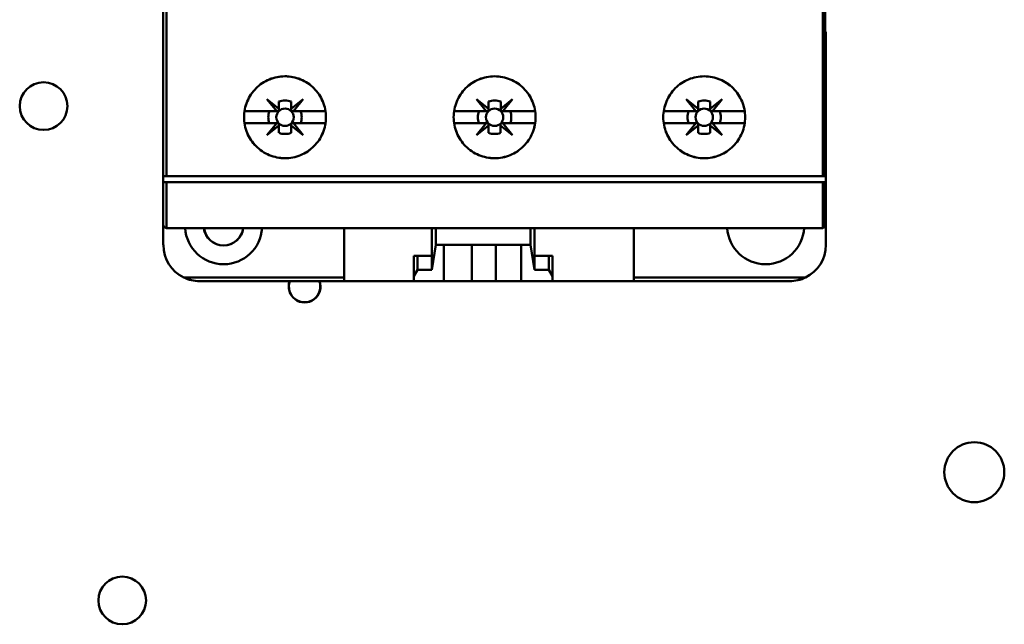
# Model space of a CAD drawing. Units: inches. Extents: x 2.2 to 96.8, y 1.1 to 75.4.
# Drawn here: x 48.8 to 50.8, y 41.1 to 42.4 of the extents above; entities that cross this region are included whole.
import ezdxf

# ---------------------------------------------------------------- set-up
doc = ezdxf.new("R2010")
doc.units = ezdxf.units.IN
doc.header["$LTSCALE"] = 4.5
doc.header["$MEASUREMENT"] = 0
doc.layers.add('Visible (ANSI)', color=7, linetype='Continuous', lineweight=50)

msp = doc.modelspace()

# ---------------------------------------------------------------- linework, layer by layer
at = {"layer": 'Visible (ANSI)'}
for p, q in [((49.0733, 44.7055), (49.0733, 42.0277)), ((49.0797, 44.713), (49.0797, 42.0277)), ((49.0797, 42.0277), (49.0797, 44.713)), ((50.4589, 42.0277), (50.4589, 44.713)), ((50.4589, 44.713), (50.4589, 42.0277)), ((50.4635, 42.0277), (50.4635, 44.7104)), ((50.4653, 42.3314), (50.4635, 42.3314)), ((50.4653, 42.0277), (50.4653, 42.3314)), ((49.3115, 42.1644), (49.2911, 42.1896)), ((49.2911, 42.1896), (49.3163, 42.1692)), ((49.3163, 42.1692), (49.3163, 42.1845)), ((49.3417, 42.1694), (49.3668, 42.1896)), ((49.3417, 42.1845), (49.3417, 42.1694)), ((49.3417, 42.1694), (49.3417, 42.1845)), ((49.3668, 42.1896), (49.3465, 42.1644)), ((49.7518, 42.1644), (49.7315, 42.1896)), ((49.7315, 42.1896), (49.7567, 42.1692)), ((49.7567, 42.1692), (49.7567, 42.1845)), ((49.7567, 42.1845), (49.7567, 42.1692)), ((49.7821, 42.1694), (49.8072, 42.1896)), ((49.7821, 42.1845), (49.7821, 42.1694)), ((49.8072, 42.1896), (49.7869, 42.1644)), ((50.1922, 42.1644), (50.1718, 42.1896)), ((50.1718, 42.1896), (50.1971, 42.1692)), ((50.1971, 42.1692), (50.1971, 42.1845)), ((50.1971, 42.1845), (50.1971, 42.1692)), ((50.2225, 42.1694), (50.2476, 42.1896)), ((50.2225, 42.1845), (50.2225, 42.1694)), ((50.2225, 42.1694), (50.2225, 42.1845)), ((50.2476, 42.1896), (50.2272, 42.1644)), ((49.2438, 42.1644), (49.3115, 42.1644)), ((49.3115, 42.1644), (49.2438, 42.1644)), ((49.3138, 42.1644), (49.3115, 42.1644)), ((49.3417, 42.1669), (49.3417, 42.1694)), ((49.3465, 42.1644), (49.3443, 42.1644)), ((49.3465, 42.1644), (49.4141, 42.1644)), ((49.4141, 42.1644), (49.3465, 42.1644)), ((49.6842, 42.1644), (49.7518, 42.1644)), ((49.7518, 42.1644), (49.6842, 42.1644)), ((49.7542, 42.1644), (49.7518, 42.1644)), ((49.7567, 42.1692), (49.7567, 42.1669)), ((49.7869, 42.1644), (49.7847, 42.1644)), ((49.7869, 42.1644), (49.8545, 42.1644)), ((49.8545, 42.1644), (49.7869, 42.1644)), ((50.1246, 42.1644), (50.1922, 42.1644)), ((50.1922, 42.1644), (50.1246, 42.1644)), ((50.1945, 42.1644), (50.1922, 42.1644)), ((50.1971, 42.1692), (50.1971, 42.1669)), ((50.2225, 42.1669), (50.2225, 42.1694)), ((50.2272, 42.1644), (50.225, 42.1644)), ((50.2272, 42.1644), (50.2949, 42.1644)), ((50.2949, 42.1644), (50.2272, 42.1644)), ((49.3115, 42.1391), (49.2438, 42.1391)), ((49.2438, 42.1391), (49.3115, 42.1391)), ((49.2911, 42.1139), (49.3115, 42.1391)), ((49.3163, 42.1342), (49.2911, 42.1139)), ((49.3115, 42.1391), (49.3138, 42.1391)), ((49.3163, 42.1366), (49.3163, 42.1342)), ((49.3163, 42.119), (49.3163, 42.1342)), ((49.3163, 42.1342), (49.3163, 42.119)), ((49.3416, 42.1342), (49.3416, 42.1366)), ((49.3668, 42.1139), (49.3416, 42.1342)), ((49.3416, 42.1342), (49.3416, 42.119)), ((49.3416, 42.119), (49.3416, 42.1342)), ((49.3441, 42.1391), (49.3465, 42.1391)), ((49.4141, 42.1391), (49.3465, 42.1391)), ((49.3465, 42.1391), (49.3668, 42.1139)), ((49.3465, 42.1391), (49.4141, 42.1391)), ((49.7518, 42.1391), (49.6842, 42.1391)), ((49.6842, 42.1391), (49.7518, 42.1391)), ((49.7315, 42.1139), (49.7518, 42.1391)), ((49.7567, 42.1342), (49.7315, 42.1139)), ((49.7518, 42.1391), (49.7542, 42.1391)), ((49.7567, 42.1366), (49.7567, 42.1342)), ((49.7567, 42.119), (49.7567, 42.1342)), ((49.7567, 42.1342), (49.7567, 42.119)), ((49.782, 42.1342), (49.782, 42.1366)), ((49.8072, 42.1139), (49.782, 42.1342)), ((49.782, 42.1342), (49.782, 42.119)), ((49.782, 42.119), (49.782, 42.1342)), ((49.7845, 42.1391), (49.7869, 42.1391)), ((49.8545, 42.1391), (49.7869, 42.1391)), ((49.7869, 42.1391), (49.8072, 42.1139)), ((49.7869, 42.1391), (49.8545, 42.1391)), ((50.1922, 42.1391), (50.1246, 42.1391)), ((50.1246, 42.1391), (50.1922, 42.1391)), ((50.1718, 42.1139), (50.1922, 42.1391)), ((50.1971, 42.1342), (50.1718, 42.1139)), ((50.1922, 42.1391), (50.1945, 42.1391)), ((50.1971, 42.1366), (50.1971, 42.1342)), ((50.1971, 42.119), (50.1971, 42.1342)), ((50.1971, 42.1342), (50.1971, 42.119)), ((50.2224, 42.1342), (50.2224, 42.1366)), ((50.2476, 42.1139), (50.2224, 42.1342)), ((50.2224, 42.1342), (50.2224, 42.119)), ((50.2224, 42.119), (50.2224, 42.1342)), ((50.2249, 42.1391), (50.2272, 42.1391)), ((50.2949, 42.1391), (50.2272, 42.1391)), ((50.2272, 42.1391), (50.2476, 42.1139)), ((50.2272, 42.1391), (50.2949, 42.1391)), ((49.0797, 42.0277), (49.0733, 42.0277)), ((49.0733, 42.0277), (49.0797, 42.0277)), ((49.0733, 42.0277), (49.0733, 42.0151)), ((50.4589, 42.0277), (49.0797, 42.0277)), ((49.0797, 42.0277), (50.4589, 42.0277)), ((50.4635, 42.0277), (50.4589, 42.0277)), ((50.4589, 42.0277), (50.4635, 42.0277)), ((50.4635, 42.0277), (50.4653, 42.0277)), ((50.4653, 42.0151), (50.4653, 42.0277)), ((49.0733, 42.0151), (49.0797, 42.0151)), ((49.0733, 42.0151), (49.0733, 41.9265)), ((49.0797, 42.0151), (49.0733, 42.0151)), ((49.0797, 42.0151), (50.4589, 42.0151)), ((49.0797, 42.0151), (49.0797, 41.919)), ((49.0797, 41.919), (49.0797, 42.0151)), ((50.4589, 42.0151), (49.0797, 42.0151)), ((50.4589, 41.919), (50.4589, 42.0151)), ((50.4589, 42.0151), (50.4635, 42.0151)), ((50.4589, 42.0151), (50.4589, 41.919)), ((50.4635, 42.0151), (50.4589, 42.0151)), ((50.4635, 41.9216), (50.4635, 42.0151)), ((50.4653, 42.0151), (50.4635, 42.0151)), ((50.4653, 41.8835), (50.4653, 42.0151)), ((49.0733, 41.9265), (49.0733, 41.8835)), ((50.4578, 41.9189), (49.0809, 41.9189)), ((49.0809, 41.9189), (50.4578, 41.9189)), ((49.453, 41.9189), (49.453, 41.8075)), ((49.6377, 41.9189), (49.6377, 41.8309)), ((49.6459, 41.9189), (49.6459, 41.8835)), ((49.6459, 41.8835), (49.6459, 41.9189)), ((49.8447, 41.8835), (49.8447, 41.9189)), ((49.8447, 41.9189), (49.8447, 41.8835)), ((49.8529, 41.8309), (49.8529, 41.9189)), ((49.8529, 41.9189), (49.8529, 41.8607)), ((50.0617, 41.8075), (50.0617, 41.9189)), ((49.6459, 41.8835), (49.6377, 41.8309)), ((49.6377, 41.8309), (49.6459, 41.8835)), ((49.663, 41.8835), (49.6459, 41.8835)), ((49.6459, 41.8835), (49.8447, 41.8835)), ((49.663, 41.8075), (49.663, 41.8835)), ((49.825, 41.8835), (49.663, 41.8835)), ((49.663, 41.8835), (49.663, 41.8075)), ((49.7213, 41.8075), (49.7213, 41.8835)), ((49.7213, 41.8835), (49.7213, 41.8075)), ((49.7719, 41.8075), (49.7719, 41.8835)), ((49.825, 41.8835), (49.825, 41.8075)), ((49.8447, 41.8835), (49.825, 41.8835)), ((49.825, 41.8075), (49.825, 41.8835)), ((49.8529, 41.8309), (49.8447, 41.8835)), ((49.8447, 41.8835), (49.8529, 41.8309)), ((49.6074, 41.8607), (49.5998, 41.8607)), ((49.5998, 41.8607), (49.5998, 41.8177)), ((49.5998, 41.8177), (49.5998, 41.8607)), ((49.5998, 41.8607), (49.6074, 41.8607)), ((49.6377, 41.8607), (49.6074, 41.8607)), ((49.6074, 41.8607), (49.6074, 41.8309)), ((49.6074, 41.8309), (49.6074, 41.8607)), ((49.6074, 41.8607), (49.6377, 41.8607)), ((49.6377, 41.8309), (49.6377, 41.8607)), ((49.8832, 41.8607), (49.8529, 41.8607)), ((49.8529, 41.8607), (49.8529, 41.8309)), ((49.8529, 41.8607), (49.8832, 41.8607)), ((49.8832, 41.8309), (49.8832, 41.8607)), ((49.8832, 41.8607), (49.8908, 41.8607)), ((49.8908, 41.8607), (49.8908, 41.8177)), ((49.5998, 41.8177), (49.6074, 41.8309)), ((49.6074, 41.8309), (49.5998, 41.8177)), ((49.6074, 41.8309), (49.6377, 41.8309)), ((49.6377, 41.8309), (49.6074, 41.8309)), ((49.8529, 41.8309), (49.8832, 41.8309)), ((49.8832, 41.8309), (49.8529, 41.8309)), ((49.8908, 41.8177), (49.8832, 41.8309)), ((49.1162, 41.8151), (49.453, 41.8151)), ((49.453, 41.8151), (49.1162, 41.8151)), ((49.5998, 41.8075), (49.5998, 41.8177)), ((49.5998, 41.8177), (49.5998, 41.8075)), ((49.8908, 41.8075), (49.8908, 41.8177)), ((50.0617, 41.8151), (50.4225, 41.8151)), ((50.4225, 41.8151), (50.0617, 41.8151)), ((49.1493, 41.8075), (49.453, 41.8075)), ((49.5998, 41.8075), (49.453, 41.8075)), ((49.453, 41.8075), (49.5998, 41.8075)), ((49.663, 41.8075), (49.5998, 41.8075)), ((49.5998, 41.8075), (49.663, 41.8075)), ((49.7213, 41.8075), (49.663, 41.8075)), ((49.663, 41.8075), (49.7213, 41.8075)), ((49.7213, 41.8075), (49.7719, 41.8075)), ((49.825, 41.8075), (49.7719, 41.8075)), ((49.7719, 41.8075), (49.825, 41.8075)), ((49.825, 41.8075), (49.8908, 41.8075)), ((49.8908, 41.8075), (49.825, 41.8075)), ((50.0617, 41.8075), (49.8908, 41.8075)), ((49.8908, 41.8075), (50.0617, 41.8075)), ((50.0617, 41.8075), (50.3894, 41.8075))]:
    msp.add_line(p, q, dxfattribs=at)
for centre, radius in [((48.8217, 42.1751), 0.0501), ((49.329, 42.1517), 0.0183), ((49.329, 42.1517), 0.0183), ((49.7693, 42.1517), 0.0183), ((49.7693, 42.1517), 0.0183), ((50.2097, 42.1517), 0.0183), ((50.2097, 42.1517), 0.0183), ((50.7772, 41.4061), 0.063), ((48.9869, 41.1366), 0.0501)]:
    msp.add_circle(centre, radius, dxfattribs=at)
for centre, radius, start, end in [((49.329, 42.1517), 0.0352, 68.807, 111.193), ((49.329, 42.1517), 0.0352, 68.807, 111.193), ((49.7694, 42.1517), 0.0352, 68.807, 111.193), ((49.7694, 42.1517), 0.0352, 68.807, 111.193), ((50.2098, 42.1517), 0.0352, 68.807, 111.193), ((50.2098, 42.1517), 0.0352, 68.807, 111.193), ((49.329, 42.1517), 0.0351, 158.8856, 201.1144), ((49.329, 42.1517), 0.0351, 158.8856, 201.1144), ((49.329, 42.1517), 0.0351, 338.8856, 21.1144), ((49.329, 42.1517), 0.0351, 338.8856, 21.1144), ((49.7693, 42.1517), 0.0351, 158.8856, 201.1144), ((49.7693, 42.1517), 0.0351, 158.8856, 201.1144), ((49.7693, 42.1517), 0.0351, 338.8856, 21.1144), ((49.7693, 42.1517), 0.0351, 338.8856, 21.1144), ((50.2097, 42.1517), 0.0351, 158.8856, 201.1144), ((50.2097, 42.1517), 0.0351, 158.8856, 201.1144), ((50.2097, 42.1517), 0.0351, 338.8856, 21.1144), ((50.2097, 42.1517), 0.0351, 338.8856, 21.1144), ((49.329, 42.1517), 0.0351, 248.8856, 291.1144), ((49.329, 42.1517), 0.0351, 248.8856, 270), ((49.7693, 42.1517), 0.0351, 248.8856, 291.1144), ((49.7693, 42.1517), 0.0351, 248.8856, 270), ((50.2097, 42.1517), 0.0351, 248.8856, 291.1144), ((49.1999, 41.924), 0.081, 183.5833, 356.4167), ((49.1999, 41.924), 0.0418, 186.9578, 353.0422), ((49.1999, 41.924), 0.0414, 187.0302, 352.9698), ((50.3388, 41.924), 0.081, 183.5833, 356.4167), ((49.1493, 41.8835), 0.0759, 180, 244.1581), ((49.1493, 41.8835), 0.0759, 180, 244.1581), ((50.3894, 41.8835), 0.0759, 295.8419, 0), ((50.3894, 41.8835), 0.0759, 295.8419, 0), ((49.3701, 41.796), 0.0334, 159.778, 20.222), ((49.3701, 41.796), 0.033, 159.5041, 20.4959)]:
    msp.add_arc(centre, radius, start, end, dxfattribs=at)
msp.add_ellipse((49.0809, 41.9267), major_axis=(0.00062, 0.00782), ratio=0.983829, start_param=3.064206, end_param=3.218979, dxfattribs=at)
for points, knots in [([(49.415, 42.1517), (49.415, 42.1403), (49.4128, 42.1292), (49.4084, 42.1187), (49.404, 42.1081), (49.3978, 42.0988), (49.3897, 42.0908), (49.3816, 42.0827), (49.3723, 42.0765), (49.3617, 42.0722), (49.3512, 42.0678), (49.3402, 42.0657), (49.3288, 42.0657), (49.3174, 42.0657), (49.3065, 42.0679), (49.296, 42.0723), (49.2855, 42.0766), (49.2762, 42.0828), (49.2681, 42.0909), (49.26, 42.099), (49.2538, 42.1083), (49.2495, 42.1188), (49.2451, 42.1294), (49.2429, 42.1403), (49.2429, 42.1518), (49.2429, 42.1632), (49.2451, 42.1742), (49.2495, 42.1848), (49.2539, 42.1953), (49.2601, 42.2046), (49.2682, 42.2127), (49.2763, 42.2207), (49.2856, 42.2269), (49.2961, 42.2313), (49.3066, 42.2356), (49.3176, 42.2378), (49.3289, 42.2378), (49.3403, 42.2378), (49.3513, 42.2356), (49.3618, 42.2313), (49.3723, 42.2269), (49.3816, 42.2207), (49.3897, 42.2127), (49.3978, 42.2046), (49.404, 42.1953), (49.4084, 42.1848), (49.4128, 42.1742), (49.415, 42.1632), (49.415, 42.1517)], [-0.02131184, -0.02131184, -0.02131184, -0.02131184, -0.01997985, -0.01997985, -0.01997985, -0.01864786, -0.01864786, -0.01864786, -0.01731587, -0.01731587, -0.01731587, -0.01598388, -0.01598388, -0.01598388, -0.01465189, -0.01465189, -0.01465189, -0.0133199, -0.0133199, -0.0133199, -0.01198791, -0.01198791, -0.01198791, -0.01065592, -0.01065592, -0.01065592, -0.00932393, -0.00932393, -0.00932393, -0.00799194, -0.00799194, -0.00799194, -0.00665995, -0.00665995, -0.00665995, -0.00532796, -0.00532796, -0.00532796, -0.00399597, -0.00399597, -0.00399597, -0.00266398, -0.00266398, -0.00266398, -0.00133199, -0.00133199, -0.00133199, 0, 0, 0, 0]), ([(49.415, 42.1517), (49.415, 42.1574), (49.4145, 42.163), (49.4134, 42.1686), (49.4123, 42.1741), (49.4106, 42.1795), (49.4084, 42.1848), (49.4063, 42.19), (49.4036, 42.1949), (49.4005, 42.1996), (49.3973, 42.2043), (49.3937, 42.2087), (49.3897, 42.2127), (49.3857, 42.2166), (49.3814, 42.2202), (49.3767, 42.2233), (49.372, 42.2265), (49.367, 42.2291), (49.3618, 42.2313), (49.3566, 42.2334), (49.3512, 42.2351), (49.3457, 42.2362), (49.3401, 42.2373), (49.3345, 42.2378), (49.3289, 42.2378), (49.3233, 42.2378), (49.3177, 42.2372), (49.3122, 42.2361), (49.3067, 42.235), (49.3013, 42.2334), (49.2961, 42.2313), (49.2909, 42.2291), (49.2859, 42.2264), (49.2812, 42.2233), (49.2766, 42.2202), (49.2722, 42.2167), (49.2682, 42.2127), (49.2642, 42.2087), (49.2606, 42.2043), (49.2575, 42.1997), (49.2544, 42.195), (49.2517, 42.19), (49.2495, 42.1848), (49.2473, 42.1795), (49.2457, 42.1742), (49.2446, 42.1686), (49.2435, 42.1631), (49.2429, 42.1574), (49.2429, 42.1518), (49.2429, 42.1461), (49.2435, 42.1405), (49.2446, 42.135), (49.2457, 42.1294), (49.2473, 42.124), (49.2495, 42.1188), (49.2516, 42.1136), (49.2543, 42.1086), (49.2574, 42.1039), (49.2606, 42.0992), (49.2642, 42.0949), (49.2681, 42.0909), (49.2721, 42.0869), (49.2765, 42.0833), (49.2812, 42.0802), (49.2858, 42.0771), (49.2908, 42.0744), (49.296, 42.0723), (49.3012, 42.0701), (49.3066, 42.0685), (49.3121, 42.0674), (49.3176, 42.0663), (49.3232, 42.0657), (49.3288, 42.0657), (49.3345, 42.0657), (49.3401, 42.0662), (49.3456, 42.0673), (49.3511, 42.0684), (49.3565, 42.07), (49.3617, 42.0722), (49.3669, 42.0743), (49.3719, 42.0769), (49.3766, 42.0801), (49.3812, 42.0832), (49.3857, 42.0868), (49.3897, 42.0908), (49.3937, 42.0947), (49.3972, 42.099), (49.4004, 42.1037), (49.4035, 42.1084), (49.4062, 42.1135), (49.4084, 42.1186), (49.4127, 42.129), (49.415, 42.1403), (49.415, 42.1517)], [0, 0, 0, 0, 0.00066599, 0.00066599, 0.00066599, 0.00133199, 0.00133199, 0.00133199, 0.00199798, 0.00199798, 0.00199798, 0.00266398, 0.00266398, 0.00266398, 0.00332997, 0.00332997, 0.00332997, 0.00399597, 0.00399597, 0.00399597, 0.00466196, 0.00466196, 0.00466196, 0.00532796, 0.00532796, 0.00532796, 0.00599395, 0.00599395, 0.00599395, 0.00665995, 0.00665995, 0.00665995, 0.00732594, 0.00732594, 0.00732594, 0.00799194, 0.00799194, 0.00799194, 0.00865793, 0.00865793, 0.00865793, 0.00932393, 0.00932393, 0.00932393, 0.00998992, 0.00998992, 0.00998992, 0.01065592, 0.01065592, 0.01065592, 0.01132191, 0.01132191, 0.01132191, 0.01198791, 0.01198791, 0.01198791, 0.0126539, 0.0126539, 0.0126539, 0.0133199, 0.0133199, 0.0133199, 0.01398589, 0.01398589, 0.01398589, 0.01465189, 0.01465189, 0.01465189, 0.01531788, 0.01531788, 0.01531788, 0.01598388, 0.01598388, 0.01598388, 0.01664987, 0.01664987, 0.01664987, 0.01731587, 0.01731587, 0.01731587, 0.01798186, 0.01798186, 0.01798186, 0.01864786, 0.01864786, 0.01864786, 0.01931385, 0.01931385, 0.01931385, 0.01997985, 0.01997985, 0.01997985, 0.02131184, 0.02131184, 0.02131184, 0.02131184]), ([(49.8554, 42.1517), (49.8554, 42.1403), (49.8532, 42.1293), (49.8488, 42.1187), (49.8444, 42.1082), (49.8382, 42.0989), (49.8301, 42.0908), (49.8221, 42.0828), (49.8128, 42.0766), (49.8022, 42.0722), (49.7917, 42.0679), (49.7807, 42.0657), (49.7693, 42.0657), (49.7578, 42.0657), (49.7469, 42.0679), (49.7363, 42.0723), (49.7258, 42.0767), (49.7165, 42.0829), (49.7084, 42.0909), (49.7004, 42.099), (49.6942, 42.1083), (49.6898, 42.1189), (49.6855, 42.1294), (49.6833, 42.1404), (49.6833, 42.1518), (49.6833, 42.1632), (49.6855, 42.1742), (49.6899, 42.1847), (49.6942, 42.1952), (49.7004, 42.2045), (49.7085, 42.2126), (49.7166, 42.2207), (49.7259, 42.2269), (49.7365, 42.2313), (49.747, 42.2356), (49.758, 42.2378), (49.7694, 42.2378), (49.7808, 42.2378), (49.7918, 42.2356), (49.8023, 42.2312), (49.8128, 42.2269), (49.8221, 42.2207), (49.8302, 42.2126), (49.8383, 42.2045), (49.8445, 42.1952), (49.8488, 42.1847), (49.8532, 42.1741), (49.8554, 42.1632), (49.8554, 42.1517)], [-0.02125801, -0.02125801, -0.02125801, -0.02125801, -0.01992938, -0.01992938, -0.01992938, -0.01860076, -0.01860076, -0.01860076, -0.01727213, -0.01727213, -0.01727213, -0.0159435, -0.0159435, -0.0159435, -0.01461488, -0.01461488, -0.01461488, -0.01328625, -0.01328625, -0.01328625, -0.01195763, -0.01195763, -0.01195763, -0.010629, -0.010629, -0.010629, -0.00930038, -0.00930038, -0.00930038, -0.00797175, -0.00797175, -0.00797175, -0.00664313, -0.00664313, -0.00664313, -0.0053145, -0.0053145, -0.0053145, -0.00398588, -0.00398588, -0.00398588, -0.00265725, -0.00265725, -0.00265725, -0.00132863, -0.00132863, -0.00132863, 0, 0, 0, 0]), ([(49.8554, 42.1517), (49.8554, 42.1574), (49.8548, 42.163), (49.8537, 42.1685), (49.8527, 42.174), (49.851, 42.1795), (49.8488, 42.1847), (49.8467, 42.1899), (49.844, 42.1948), (49.8409, 42.1995), (49.8378, 42.2042), (49.8342, 42.2086), (49.8302, 42.2126), (49.8262, 42.2166), (49.8219, 42.2201), (49.8172, 42.2233), (49.8125, 42.2264), (49.8075, 42.2291), (49.8023, 42.2312), (49.7971, 42.2334), (49.7917, 42.235), (49.7861, 42.2361), (49.7806, 42.2372), (49.775, 42.2378), (49.7694, 42.2378), (49.7638, 42.2378), (49.7581, 42.2372), (49.7526, 42.2361), (49.747, 42.235), (49.7417, 42.2334), (49.7365, 42.2313), (49.7313, 42.2291), (49.7262, 42.2264), (49.7216, 42.2233), (49.7169, 42.2202), (49.7125, 42.2166), (49.7085, 42.2126), (49.7045, 42.2086), (49.7009, 42.2042), (49.6978, 42.1996), (49.6947, 42.1949), (49.692, 42.1899), (49.6898, 42.1847), (49.6877, 42.1795), (49.6861, 42.1741), (49.685, 42.1686), (49.6839, 42.1631), (49.6833, 42.1574), (49.6833, 42.1518), (49.6833, 42.1462), (49.6838, 42.1406), (49.6849, 42.135), (49.686, 42.1295), (49.6877, 42.124), (49.6898, 42.1189), (49.692, 42.1137), (49.6946, 42.1087), (49.6978, 42.104), (49.7009, 42.0993), (49.7045, 42.0949), (49.7084, 42.091), (49.7124, 42.087), (49.7168, 42.0833), (49.7215, 42.0802), (49.7262, 42.0771), (49.7311, 42.0744), (49.7363, 42.0723), (49.7415, 42.0701), (49.747, 42.0685), (49.7525, 42.0674), (49.758, 42.0663), (49.7636, 42.0657), (49.7693, 42.0657), (49.7749, 42.0657), (49.7805, 42.0662), (49.786, 42.0673), (49.7915, 42.0684), (49.797, 42.0701), (49.8022, 42.0722), (49.8074, 42.0744), (49.8124, 42.077), (49.8171, 42.0801), (49.8217, 42.0832), (49.8262, 42.0869), (49.8301, 42.0908), (49.8341, 42.0948), (49.8377, 42.0991), (49.8408, 42.1038), (49.844, 42.1085), (49.8467, 42.1135), (49.8488, 42.1187), (49.8531, 42.1291), (49.8554, 42.1404), (49.8554, 42.1517)], [0, 0, 0, 0, 0.00066431, 0.00066431, 0.00066431, 0.00132863, 0.00132863, 0.00132863, 0.00199294, 0.00199294, 0.00199294, 0.00265725, 0.00265725, 0.00265725, 0.00332156, 0.00332156, 0.00332156, 0.00398588, 0.00398588, 0.00398588, 0.00465019, 0.00465019, 0.00465019, 0.0053145, 0.0053145, 0.0053145, 0.00597881, 0.00597881, 0.00597881, 0.00664313, 0.00664313, 0.00664313, 0.00730744, 0.00730744, 0.00730744, 0.00797175, 0.00797175, 0.00797175, 0.00863607, 0.00863607, 0.00863607, 0.00930038, 0.00930038, 0.00930038, 0.00996469, 0.00996469, 0.00996469, 0.010629, 0.010629, 0.010629, 0.01129332, 0.01129332, 0.01129332, 0.01195763, 0.01195763, 0.01195763, 0.01262194, 0.01262194, 0.01262194, 0.01328625, 0.01328625, 0.01328625, 0.01395057, 0.01395057, 0.01395057, 0.01461488, 0.01461488, 0.01461488, 0.01527919, 0.01527919, 0.01527919, 0.0159435, 0.0159435, 0.0159435, 0.01660782, 0.01660782, 0.01660782, 0.01727213, 0.01727213, 0.01727213, 0.01793644, 0.01793644, 0.01793644, 0.01860076, 0.01860076, 0.01860076, 0.01926507, 0.01926507, 0.01926507, 0.01992938, 0.01992938, 0.01992938, 0.02125801, 0.02125801, 0.02125801, 0.02125801]), ([(50.2958, 42.1517), (50.2958, 42.1403), (50.2936, 42.1292), (50.2892, 42.1187), (50.2848, 42.1081), (50.2785, 42.0988), (50.2705, 42.0908), (50.2624, 42.0827), (50.2531, 42.0766), (50.2426, 42.0722), (50.2321, 42.0679), (50.2211, 42.0657), (50.2097, 42.0657), (50.1983, 42.0657), (50.1873, 42.0679), (50.1768, 42.0722), (50.1663, 42.0766), (50.157, 42.0828), (50.1489, 42.0909), (50.1408, 42.0989), (50.1346, 42.1082), (50.1302, 42.1188), (50.1259, 42.1293), (50.1237, 42.1403), (50.1237, 42.1518), (50.1237, 42.1632), (50.1259, 42.1742), (50.1303, 42.1848), (50.1347, 42.1953), (50.1409, 42.2046), (50.149, 42.2127), (50.1571, 42.2208), (50.1664, 42.227), (50.1769, 42.2313), (50.1875, 42.2356), (50.1984, 42.2378), (50.2098, 42.2378), (50.2212, 42.2378), (50.2321, 42.2356), (50.2426, 42.2312), (50.2532, 42.2269), (50.2624, 42.2207), (50.2705, 42.2126), (50.2786, 42.2046), (50.2848, 42.1953), (50.2892, 42.1847), (50.2936, 42.1742), (50.2958, 42.1632), (50.2958, 42.1517)], [-0.02131199, -0.02131199, -0.02131199, -0.02131199, -0.01997999, -0.01997999, -0.01997999, -0.01864799, -0.01864799, -0.01864799, -0.01731599, -0.01731599, -0.01731599, -0.01598399, -0.01598399, -0.01598399, -0.01465199, -0.01465199, -0.01465199, -0.01331999, -0.01331999, -0.01331999, -0.011988, -0.011988, -0.011988, -0.010656, -0.010656, -0.010656, -0.009324, -0.009324, -0.009324, -0.007992, -0.007992, -0.007992, -0.00666, -0.00666, -0.00666, -0.005328, -0.005328, -0.005328, -0.003996, -0.003996, -0.003996, -0.002664, -0.002664, -0.002664, -0.001332, -0.001332, -0.001332, 0, 0, 0, 0]), ([(50.2958, 42.1517), (50.2958, 42.1574), (50.2952, 42.163), (50.2941, 42.1686), (50.293, 42.1741), (50.2914, 42.1795), (50.2892, 42.1848), (50.287, 42.19), (50.2844, 42.1949), (50.2812, 42.1996), (50.2781, 42.2043), (50.2745, 42.2087), (50.2705, 42.2127), (50.2665, 42.2166), (50.2622, 42.2202), (50.2575, 42.2233), (50.2528, 42.2265), (50.2478, 42.2291), (50.2426, 42.2312), (50.2375, 42.2334), (50.2321, 42.235), (50.2265, 42.2361), (50.221, 42.2372), (50.2154, 42.2378), (50.2098, 42.2378), (50.2042, 42.2378), (50.1985, 42.2372), (50.193, 42.2362), (50.1875, 42.2351), (50.1822, 42.2335), (50.177, 42.2313), (50.1717, 42.2292), (50.1667, 42.2265), (50.162, 42.2234), (50.1574, 42.2203), (50.153, 42.2167), (50.149, 42.2127), (50.145, 42.2087), (50.1414, 42.2043), (50.1383, 42.1997), (50.1351, 42.195), (50.1324, 42.19), (50.1303, 42.1848), (50.1281, 42.1795), (50.1265, 42.1742), (50.1253, 42.1686), (50.1242, 42.1631), (50.1237, 42.1574), (50.1237, 42.1518), (50.1237, 42.1461), (50.1242, 42.1405), (50.1253, 42.135), (50.1264, 42.1294), (50.1281, 42.124), (50.1302, 42.1188), (50.1324, 42.1136), (50.1351, 42.1086), (50.1382, 42.1039), (50.1414, 42.0992), (50.1449, 42.0948), (50.1489, 42.0909), (50.1529, 42.0869), (50.1573, 42.0833), (50.162, 42.0801), (50.1667, 42.077), (50.1716, 42.0744), (50.1768, 42.0722), (50.182, 42.0701), (50.1875, 42.0684), (50.193, 42.0673), (50.1985, 42.0662), (50.204, 42.0657), (50.2097, 42.0657), (50.2154, 42.0657), (50.221, 42.0662), (50.2264, 42.0673), (50.2319, 42.0684), (50.2374, 42.0701), (50.2426, 42.0722), (50.2478, 42.0744), (50.2527, 42.077), (50.2574, 42.0801), (50.2621, 42.0832), (50.2665, 42.0868), (50.2705, 42.0908), (50.2744, 42.0947), (50.278, 42.0991), (50.2812, 42.1038), (50.2843, 42.1085), (50.287, 42.1135), (50.2892, 42.1187), (50.2935, 42.129), (50.2958, 42.1403), (50.2958, 42.1517)], [0, 0, 0, 0, 0.000666, 0.000666, 0.000666, 0.001332, 0.001332, 0.001332, 0.001998, 0.001998, 0.001998, 0.002664, 0.002664, 0.002664, 0.00333, 0.00333, 0.00333, 0.003996, 0.003996, 0.003996, 0.004662, 0.004662, 0.004662, 0.005328, 0.005328, 0.005328, 0.005994, 0.005994, 0.005994, 0.00666, 0.00666, 0.00666, 0.007326, 0.007326, 0.007326, 0.007992, 0.007992, 0.007992, 0.008658, 0.008658, 0.008658, 0.009324, 0.009324, 0.009324, 0.00999, 0.00999, 0.00999, 0.010656, 0.010656, 0.010656, 0.011322, 0.011322, 0.011322, 0.011988, 0.011988, 0.011988, 0.012654, 0.012654, 0.012654, 0.01331999, 0.01331999, 0.01331999, 0.01398599, 0.01398599, 0.01398599, 0.01465199, 0.01465199, 0.01465199, 0.01531799, 0.01531799, 0.01531799, 0.01598399, 0.01598399, 0.01598399, 0.01664999, 0.01664999, 0.01664999, 0.01731599, 0.01731599, 0.01731599, 0.01798199, 0.01798199, 0.01798199, 0.01864799, 0.01864799, 0.01864799, 0.01931399, 0.01931399, 0.01931399, 0.01997999, 0.01997999, 0.01997999, 0.02131199, 0.02131199, 0.02131199, 0.02131199]), ([(49.3163, 42.1845), (49.3163, 42.1817), (49.3163, 42.1789), (49.3163, 42.176), (49.3163, 42.1731), (49.3163, 42.1701), (49.3163, 42.1669), (49.3163, 42.1667), (49.3163, 42.1664), (49.3162, 42.1662), (49.3161, 42.166), (49.316, 42.1658), (49.3159, 42.1656), (49.3159, 42.1655), (49.3158, 42.1654), (49.3157, 42.1653), (49.3156, 42.1652), (49.3155, 42.1651), (49.3154, 42.165), (49.3154, 42.1649), (49.3153, 42.1649), (49.3152, 42.1648), (49.315, 42.1647), (49.3149, 42.1647), (49.3148, 42.1646), (49.3145, 42.1645), (49.3143, 42.1644), (49.3141, 42.1644), (49.314, 42.1644), (49.3139, 42.1644), (49.3138, 42.1644), (49.3106, 42.1644), (49.3076, 42.1644), (49.3047, 42.1644), (49.3018, 42.1644), (49.299, 42.1644), (49.2962, 42.1644)], [-0.003704833, -0.003704833, -0.003704833, -0.003704833, -0.003007748, -0.003007748, -0.003007748, -0.002310663, -0.002310663, -0.002310663, -0.002260649, -0.002260649, -0.002260649, -0.002230267, -0.002230267, -0.002230267, -0.00221522, -0.00221522, -0.00221522, -0.002200021, -0.002200021, -0.002200021, -0.002186209, -0.002186209, -0.002186209, -0.002164806, -0.002164806, -0.002164806, -0.002126317, -0.002126317, -0.002126317, -0.002102374, -0.002102374, -0.002102374, -0.001412958, -0.001412958, -0.001412958, -0.000723542, -0.000723542, -0.000723542, -0.000723542]), ([(49.3617, 42.1644), (49.359, 42.1644), (49.3562, 42.1644), (49.3533, 42.1644), (49.3504, 42.1644), (49.3475, 42.1644), (49.3443, 42.1644), (49.344, 42.1644), (49.3438, 42.1644), (49.3435, 42.1645), (49.3433, 42.1646), (49.3431, 42.1647), (49.3429, 42.1648), (49.3428, 42.1648), (49.3427, 42.1649), (49.3426, 42.165), (49.3426, 42.1651), (49.3425, 42.1652), (49.3424, 42.1653), (49.3423, 42.1653), (49.3422, 42.1654), (49.3422, 42.1655), (49.3421, 42.1657), (49.342, 42.1658), (49.3419, 42.1659), (49.3418, 42.1662), (49.3418, 42.1664), (49.3418, 42.1666), (49.3417, 42.1667), (49.3417, 42.1668), (49.3417, 42.1669), (49.3417, 42.1701), (49.3417, 42.1731), (49.3417, 42.176), (49.3417, 42.1789), (49.3417, 42.1817), (49.3417, 42.1845)], [-0.003990067, -0.003990067, -0.003990067, -0.003990067, -0.003296997, -0.003296997, -0.003296997, -0.002603927, -0.002603927, -0.002603927, -0.002553922, -0.002553922, -0.002553922, -0.002523186, -0.002523186, -0.002523186, -0.002508086, -0.002508086, -0.002508086, -0.002492828, -0.002492828, -0.002492828, -0.002478993, -0.002478993, -0.002478993, -0.002457741, -0.002457741, -0.002457741, -0.002419674, -0.002419674, -0.002419674, -0.002395637, -0.002395637, -0.002395637, -0.001707219, -0.001707219, -0.001707219, -0.001018801, -0.001018801, -0.001018801, -0.001018801]), ([(49.7567, 42.1845), (49.7567, 42.1817), (49.7567, 42.1789), (49.7567, 42.176), (49.7567, 42.1731), (49.7567, 42.1701), (49.7567, 42.1669), (49.7567, 42.1667), (49.7567, 42.1664), (49.7566, 42.1662), (49.7565, 42.166), (49.7564, 42.1658), (49.7563, 42.1656), (49.7563, 42.1655), (49.7562, 42.1654), (49.7561, 42.1653), (49.756, 42.1652), (49.7559, 42.1651), (49.7558, 42.165), (49.7557, 42.1649), (49.7556, 42.1649), (49.7556, 42.1648), (49.7554, 42.1647), (49.7553, 42.1647), (49.7552, 42.1646), (49.7549, 42.1645), (49.7547, 42.1644), (49.7545, 42.1644), (49.7544, 42.1644), (49.7543, 42.1644), (49.7542, 42.1644), (49.7509, 42.1644), (49.748, 42.1644), (49.7451, 42.1644), (49.7422, 42.1644), (49.7394, 42.1644), (49.7366, 42.1644)], [-0.003704833, -0.003704833, -0.003704833, -0.003704833, -0.003007748, -0.003007748, -0.003007748, -0.002310663, -0.002310663, -0.002310663, -0.002260649, -0.002260649, -0.002260649, -0.002230267, -0.002230267, -0.002230267, -0.00221522, -0.00221522, -0.00221522, -0.002200021, -0.002200021, -0.002200021, -0.002186209, -0.002186209, -0.002186209, -0.002164806, -0.002164806, -0.002164806, -0.002126317, -0.002126317, -0.002126317, -0.002102374, -0.002102374, -0.002102374, -0.001412958, -0.001412958, -0.001412958, -0.000723542, -0.000723542, -0.000723542, -0.000723542]), ([(49.8021, 42.1644), (49.7993, 42.1644), (49.7965, 42.1644), (49.7937, 42.1644), (49.7908, 42.1644), (49.7878, 42.1644), (49.7847, 42.1644), (49.7844, 42.1644), (49.7842, 42.1644), (49.7839, 42.1645), (49.7837, 42.1646), (49.7835, 42.1647), (49.7833, 42.1648), (49.7832, 42.1648), (49.7831, 42.1649), (49.783, 42.165), (49.7829, 42.1651), (49.7828, 42.1652), (49.7828, 42.1653), (49.7827, 42.1653), (49.7826, 42.1654), (49.7825, 42.1655), (49.7825, 42.1657), (49.7824, 42.1658), (49.7823, 42.1659), (49.7822, 42.1662), (49.7822, 42.1664), (49.7821, 42.1666), (49.7821, 42.1667), (49.7821, 42.1668), (49.7821, 42.1669), (49.7821, 42.1701), (49.7821, 42.1731), (49.7821, 42.176), (49.7821, 42.1789), (49.7821, 42.1817), (49.7821, 42.1845)], [-0.003990067, -0.003990067, -0.003990067, -0.003990067, -0.003296997, -0.003296997, -0.003296997, -0.002603927, -0.002603927, -0.002603927, -0.002553922, -0.002553922, -0.002553922, -0.002523186, -0.002523186, -0.002523186, -0.002508086, -0.002508086, -0.002508086, -0.002492828, -0.002492828, -0.002492828, -0.002478993, -0.002478993, -0.002478993, -0.002457741, -0.002457741, -0.002457741, -0.002419674, -0.002419674, -0.002419674, -0.002395637, -0.002395637, -0.002395637, -0.001707219, -0.001707219, -0.001707219, -0.001018801, -0.001018801, -0.001018801, -0.001018801]), ([(50.1971, 42.1845), (50.1971, 42.1817), (50.1971, 42.1789), (50.1971, 42.176), (50.1971, 42.1731), (50.1971, 42.1701), (50.1971, 42.1669), (50.1971, 42.1667), (50.197, 42.1664), (50.1969, 42.1662), (50.1969, 42.166), (50.1968, 42.1658), (50.1967, 42.1656), (50.1966, 42.1655), (50.1966, 42.1654), (50.1965, 42.1653), (50.1964, 42.1652), (50.1963, 42.1651), (50.1962, 42.165), (50.1961, 42.1649), (50.196, 42.1649), (50.1959, 42.1648), (50.1958, 42.1647), (50.1957, 42.1647), (50.1955, 42.1646), (50.1953, 42.1645), (50.1951, 42.1644), (50.1949, 42.1644), (50.1948, 42.1644), (50.1947, 42.1644), (50.1945, 42.1644), (50.1913, 42.1644), (50.1884, 42.1644), (50.1855, 42.1644), (50.1826, 42.1644), (50.1797, 42.1644), (50.177, 42.1644)], [-0.003704833, -0.003704833, -0.003704833, -0.003704833, -0.003007748, -0.003007748, -0.003007748, -0.002310663, -0.002310663, -0.002310663, -0.002260649, -0.002260649, -0.002260649, -0.002230267, -0.002230267, -0.002230267, -0.00221522, -0.00221522, -0.00221522, -0.002200021, -0.002200021, -0.002200021, -0.002186209, -0.002186209, -0.002186209, -0.002164806, -0.002164806, -0.002164806, -0.002126317, -0.002126317, -0.002126317, -0.002102374, -0.002102374, -0.002102374, -0.001412958, -0.001412958, -0.001412958, -0.000723542, -0.000723542, -0.000723542, -0.000723542]), ([(50.2425, 42.1644), (50.2397, 42.1644), (50.2369, 42.1644), (50.234, 42.1644), (50.2312, 42.1644), (50.2282, 42.1644), (50.225, 42.1644), (50.2248, 42.1644), (50.2245, 42.1644), (50.2243, 42.1645), (50.2241, 42.1646), (50.2239, 42.1647), (50.2237, 42.1648), (50.2236, 42.1648), (50.2235, 42.1649), (50.2234, 42.165), (50.2233, 42.1651), (50.2232, 42.1652), (50.2231, 42.1653), (50.2231, 42.1653), (50.223, 42.1654), (50.2229, 42.1655), (50.2228, 42.1657), (50.2228, 42.1658), (50.2227, 42.1659), (50.2226, 42.1662), (50.2226, 42.1664), (50.2225, 42.1666), (50.2225, 42.1667), (50.2225, 42.1668), (50.2225, 42.1669), (50.2225, 42.1701), (50.2225, 42.1731), (50.2225, 42.176), (50.2225, 42.1789), (50.2225, 42.1817), (50.2225, 42.1845)], [-0.003990067, -0.003990067, -0.003990067, -0.003990067, -0.003296997, -0.003296997, -0.003296997, -0.002603927, -0.002603927, -0.002603927, -0.002553922, -0.002553922, -0.002553922, -0.002523186, -0.002523186, -0.002523186, -0.002508086, -0.002508086, -0.002508086, -0.002492828, -0.002492828, -0.002492828, -0.002478993, -0.002478993, -0.002478993, -0.002457741, -0.002457741, -0.002457741, -0.002419674, -0.002419674, -0.002419674, -0.002395637, -0.002395637, -0.002395637, -0.001707219, -0.001707219, -0.001707219, -0.001018801, -0.001018801, -0.001018801, -0.001018801]), ([(49.2962, 42.1391), (49.299, 42.1391), (49.3018, 42.1391), (49.3047, 42.1391), (49.3076, 42.1391), (49.3106, 42.1391), (49.3138, 42.1391), (49.314, 42.1391), (49.3143, 42.1391), (49.3145, 42.139), (49.3147, 42.1389), (49.3149, 42.1388), (49.3151, 42.1387), (49.3152, 42.1386), (49.3153, 42.1386), (49.3154, 42.1385), (49.3155, 42.1384), (49.3156, 42.1383), (49.3157, 42.1382), (49.3158, 42.1381), (49.3158, 42.138), (49.3159, 42.138), (49.316, 42.1378), (49.316, 42.1377), (49.3161, 42.1376), (49.3162, 42.1373), (49.3163, 42.1371), (49.3163, 42.1369), (49.3163, 42.1368), (49.3163, 42.1367), (49.3163, 42.1366), (49.3163, 42.1333), (49.3163, 42.1304), (49.3163, 42.1275), (49.3163, 42.1246), (49.3163, 42.1218), (49.3163, 42.119)], [-0.003980481, -0.003980481, -0.003980481, -0.003980481, -0.003289708, -0.003289708, -0.003289708, -0.002598934, -0.002598934, -0.002598934, -0.002548921, -0.002548921, -0.002548921, -0.002518538, -0.002518538, -0.002518538, -0.002503492, -0.002503492, -0.002503492, -0.002488292, -0.002488292, -0.002488292, -0.00247448, -0.00247448, -0.00247448, -0.002453077, -0.002453077, -0.002453077, -0.002414589, -0.002414589, -0.002414589, -0.002390645, -0.002390645, -0.002390645, -0.001701053, -0.001701053, -0.001701053, -0.00101146, -0.00101146, -0.00101146, -0.00101146]), ([(49.3416, 42.119), (49.3416, 42.1218), (49.3416, 42.1246), (49.3416, 42.1275), (49.3416, 42.1304), (49.3416, 42.1333), (49.3416, 42.1366), (49.3416, 42.1368), (49.3416, 42.137), (49.3417, 42.1373), (49.3418, 42.1375), (49.3419, 42.1377), (49.342, 42.1379), (49.3421, 42.138), (49.3421, 42.1381), (49.3422, 42.1382), (49.3423, 42.1383), (49.3424, 42.1384), (49.3425, 42.1385), (49.3426, 42.1385), (49.3427, 42.1386), (49.3427, 42.1387), (49.3429, 42.1388), (49.343, 42.1388), (49.3431, 42.1389), (49.3434, 42.139), (49.3436, 42.139), (49.3438, 42.1391), (49.3439, 42.1391), (49.344, 42.1391), (49.3441, 42.1391), (49.3474, 42.1391), (49.3503, 42.1391), (49.3532, 42.1391), (49.3561, 42.1391), (49.3589, 42.1391), (49.3617, 42.1391)], [-0.003704833, -0.003704833, -0.003704833, -0.003704833, -0.003007748, -0.003007748, -0.003007748, -0.002310663, -0.002310663, -0.002310663, -0.002260649, -0.002260649, -0.002260649, -0.002230267, -0.002230267, -0.002230267, -0.00221522, -0.00221522, -0.00221522, -0.002200021, -0.002200021, -0.002200021, -0.002186209, -0.002186209, -0.002186209, -0.002164806, -0.002164806, -0.002164806, -0.002126317, -0.002126317, -0.002126317, -0.002102374, -0.002102374, -0.002102374, -0.001412958, -0.001412958, -0.001412958, -0.000723542, -0.000723542, -0.000723542, -0.000723542]), ([(49.7366, 42.1391), (49.7394, 42.1391), (49.7422, 42.1391), (49.7451, 42.1391), (49.748, 42.1391), (49.7509, 42.1391), (49.7542, 42.1391), (49.7544, 42.1391), (49.7546, 42.1391), (49.7549, 42.139), (49.7551, 42.1389), (49.7553, 42.1388), (49.7555, 42.1387), (49.7556, 42.1386), (49.7557, 42.1386), (49.7558, 42.1385), (49.7559, 42.1384), (49.756, 42.1383), (49.7561, 42.1382), (49.7561, 42.1381), (49.7562, 42.138), (49.7563, 42.138), (49.7564, 42.1378), (49.7564, 42.1377), (49.7565, 42.1376), (49.7566, 42.1373), (49.7566, 42.1371), (49.7567, 42.1369), (49.7567, 42.1368), (49.7567, 42.1367), (49.7567, 42.1366), (49.7567, 42.1333), (49.7567, 42.1304), (49.7567, 42.1275), (49.7567, 42.1246), (49.7567, 42.1218), (49.7567, 42.119)], [-0.003980481, -0.003980481, -0.003980481, -0.003980481, -0.003289708, -0.003289708, -0.003289708, -0.002598934, -0.002598934, -0.002598934, -0.002548921, -0.002548921, -0.002548921, -0.002518538, -0.002518538, -0.002518538, -0.002503492, -0.002503492, -0.002503492, -0.002488292, -0.002488292, -0.002488292, -0.00247448, -0.00247448, -0.00247448, -0.002453077, -0.002453077, -0.002453077, -0.002414589, -0.002414589, -0.002414589, -0.002390645, -0.002390645, -0.002390645, -0.001701053, -0.001701053, -0.001701053, -0.00101146, -0.00101146, -0.00101146, -0.00101146]), ([(49.782, 42.119), (49.782, 42.1218), (49.782, 42.1246), (49.782, 42.1275), (49.782, 42.1304), (49.782, 42.1333), (49.782, 42.1366), (49.782, 42.1368), (49.782, 42.137), (49.7821, 42.1373), (49.7822, 42.1375), (49.7823, 42.1377), (49.7824, 42.1379), (49.7824, 42.138), (49.7825, 42.1381), (49.7826, 42.1382), (49.7827, 42.1383), (49.7828, 42.1384), (49.7829, 42.1385), (49.7829, 42.1385), (49.783, 42.1386), (49.7831, 42.1387), (49.7833, 42.1388), (49.7834, 42.1388), (49.7835, 42.1389), (49.7838, 42.139), (49.784, 42.139), (49.7842, 42.1391), (49.7843, 42.1391), (49.7844, 42.1391), (49.7845, 42.1391), (49.7877, 42.1391), (49.7907, 42.1391), (49.7936, 42.1391), (49.7965, 42.1391), (49.7993, 42.1391), (49.8021, 42.1391)], [-0.003704833, -0.003704833, -0.003704833, -0.003704833, -0.003007748, -0.003007748, -0.003007748, -0.002310663, -0.002310663, -0.002310663, -0.002260649, -0.002260649, -0.002260649, -0.002230267, -0.002230267, -0.002230267, -0.00221522, -0.00221522, -0.00221522, -0.002200021, -0.002200021, -0.002200021, -0.002186209, -0.002186209, -0.002186209, -0.002164806, -0.002164806, -0.002164806, -0.002126317, -0.002126317, -0.002126317, -0.002102374, -0.002102374, -0.002102374, -0.001412958, -0.001412958, -0.001412958, -0.000723542, -0.000723542, -0.000723542, -0.000723542]), ([(50.177, 42.1391), (50.1797, 42.1391), (50.1826, 42.1391), (50.1855, 42.1391), (50.1884, 42.1391), (50.1913, 42.1391), (50.1945, 42.1391), (50.1948, 42.1391), (50.195, 42.1391), (50.1953, 42.139), (50.1955, 42.1389), (50.1957, 42.1388), (50.1959, 42.1387), (50.196, 42.1386), (50.1961, 42.1386), (50.1962, 42.1385), (50.1963, 42.1384), (50.1964, 42.1383), (50.1964, 42.1382), (50.1965, 42.1381), (50.1966, 42.138), (50.1966, 42.138), (50.1967, 42.1378), (50.1968, 42.1377), (50.1969, 42.1376), (50.197, 42.1373), (50.197, 42.1371), (50.197, 42.1369), (50.1971, 42.1368), (50.1971, 42.1367), (50.1971, 42.1366), (50.1971, 42.1333), (50.1971, 42.1304), (50.1971, 42.1275), (50.1971, 42.1246), (50.1971, 42.1218), (50.1971, 42.119)], [-0.003980481, -0.003980481, -0.003980481, -0.003980481, -0.003289708, -0.003289708, -0.003289708, -0.002598934, -0.002598934, -0.002598934, -0.002548921, -0.002548921, -0.002548921, -0.002518538, -0.002518538, -0.002518538, -0.002503492, -0.002503492, -0.002503492, -0.002488292, -0.002488292, -0.002488292, -0.00247448, -0.00247448, -0.00247448, -0.002453077, -0.002453077, -0.002453077, -0.002414589, -0.002414589, -0.002414589, -0.002390645, -0.002390645, -0.002390645, -0.001701053, -0.001701053, -0.001701053, -0.00101146, -0.00101146, -0.00101146, -0.00101146]), ([(50.2224, 42.119), (50.2224, 42.1218), (50.2224, 42.1246), (50.2224, 42.1275), (50.2224, 42.1304), (50.2224, 42.1333), (50.2224, 42.1366), (50.2224, 42.1368), (50.2224, 42.137), (50.2225, 42.1373), (50.2226, 42.1375), (50.2226, 42.1377), (50.2228, 42.1379), (50.2228, 42.138), (50.2229, 42.1381), (50.223, 42.1382), (50.223, 42.1383), (50.2231, 42.1384), (50.2232, 42.1385), (50.2233, 42.1385), (50.2234, 42.1386), (50.2235, 42.1387), (50.2236, 42.1388), (50.2238, 42.1388), (50.2239, 42.1389), (50.2241, 42.139), (50.2244, 42.139), (50.2246, 42.1391), (50.2247, 42.1391), (50.2248, 42.1391), (50.2249, 42.1391), (50.2281, 42.1391), (50.2311, 42.1391), (50.234, 42.1391), (50.2369, 42.1391), (50.2397, 42.1391), (50.2425, 42.1391)], [-0.003704833, -0.003704833, -0.003704833, -0.003704833, -0.003007748, -0.003007748, -0.003007748, -0.002310663, -0.002310663, -0.002310663, -0.002260649, -0.002260649, -0.002260649, -0.002230267, -0.002230267, -0.002230267, -0.00221522, -0.00221522, -0.00221522, -0.002200021, -0.002200021, -0.002200021, -0.002186209, -0.002186209, -0.002186209, -0.002164806, -0.002164806, -0.002164806, -0.002126317, -0.002126317, -0.002126317, -0.002102374, -0.002102374, -0.002102374, -0.001412958, -0.001412958, -0.001412958, -0.000723542, -0.000723542, -0.000723542, -0.000723542]), ([(49.0733, 41.9265), (49.0733, 41.9241), (49.0743, 41.9225), (49.0754, 41.9213), (49.0765, 41.9201), (49.0781, 41.9192), (49.0797, 41.919)], [-1.570796, -1.570796, -1.570796, -1.570796, -0.864056, -0.864056, -0.864056, -0.157315, -0.157315, -0.157315, -0.157315]), ([(49.0797, 41.919), (49.0781, 41.9192), (49.0765, 41.9202), (49.0754, 41.9213), (49.0743, 41.9224), (49.0733, 41.9241), (49.0733, 41.9265)], [0.157315, 0.157315, 0.157315, 0.157315, 0.864056, 0.864056, 0.864056, 1.570796, 1.570796, 1.570796, 1.570796]), ([(49.1162, 41.8151), (49.1213, 41.8126), (49.1267, 41.8107), (49.1323, 41.8095), (49.1379, 41.8082), (49.1435, 41.8075), (49.1493, 41.8075)], [-3.5926195, -3.5926195, -3.5926195, -3.5926195, -3.3671061, -3.3671061, -3.3671061, -3.1415927, -3.1415927, -3.1415927, -3.1415927]), ([(50.3894, 41.8075), (50.3952, 41.8075), (50.4008, 41.8082), (50.4064, 41.8095), (50.412, 41.8107), (50.4174, 41.8126), (50.4225, 41.8151)], [-3.1415927, -3.1415927, -3.1415927, -3.1415927, -2.9160792, -2.9160792, -2.9160792, -2.6905658, -2.6905658, -2.6905658, -2.6905658])]:
    msp.add_open_spline(points, degree=3, knots=knots, dxfattribs=at)
for points in [[(49.0797, 41.919), (49.0801, 41.9189), (49.0805, 41.9189), (49.0809, 41.9189)], [(50.4578, 41.9189), (50.4582, 41.9189), (50.4586, 41.9189), (50.4589, 41.919)], [(50.4589, 41.919), (50.4606, 41.9192), (50.4623, 41.9201), (50.4635, 41.9216)], [(49.1493, 41.8075), (49.138, 41.8075), (49.1266, 41.8101), (49.1162, 41.8151)], [(50.4225, 41.8151), (50.4121, 41.8101), (50.4006, 41.8075), (50.3894, 41.8075)]]:
    msp.add_open_spline(points, degree=3, dxfattribs=at)

doc.saveas('drawing.dxf')
